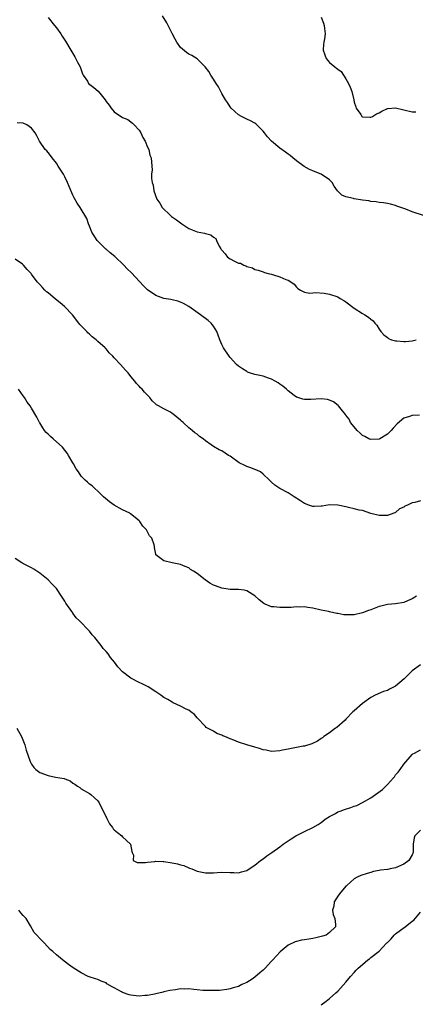
# Model space of a CAD drawing. Units: inches. Extents: x 2625000 to 2628000, y 1506000 to 1509000.
# Drawn here: x 2625592 to 2625688, y 1507514 to 1507752 of the extents above; entities that cross this region are included whole.
import ezdxf

# ---------------------------------------------------------------- set-up
doc = ezdxf.new("R2010")
doc.units = ezdxf.units.IN
doc.header["$MEASUREMENT"] = 0
doc.layers.add('LD26251506_10ft', color=133, linetype='Continuous')

msp = doc.modelspace()

# ---------------------------------------------------------------- linework, layer by layer
at = {"layer": 'LD26251506_10ft'}
for points, elevation in [([(2625599, 1507752.93), (2625600.56, 1507751), (2625601, 1507750.41), (2625602.03, 1507749), (2625602.42, 1507748.42), (2625603.21, 1507747.21), (2625604.49, 1507745), (2625605, 1507744.22), (2625605.44, 1507743.44), (2625606.12, 1507742.12), (2625606.73, 1507741), (2625607, 1507740.29), (2625607.33, 1507739.33), (2625607.49, 1507739), (2625608.48, 1507737.52), (2625608.79, 1507737), (2625610.02, 1507736.02), (2625611.1, 1507735.1), (2625611.79, 1507734.21), (2625612.77, 1507733), (2625613, 1507732.61), (2625613.72, 1507731.72), (2625614.26, 1507731), (2625615, 1507730.09), (2625617, 1507728.77), (2625618.24, 1507728.24), (2625619.41, 1507727.41), (2625619.81, 1507727), (2625621, 1507725.66), (2625621.42, 1507725), (2625621.88, 1507723.88), (2625622.44, 1507723), (2625623, 1507721.54), (2625623.31, 1507721), (2625623.61, 1507719.61), (2625623.93, 1507719), (2625624.05, 1507717), (2625624.12, 1507716.12), (2625624.02, 1507715), (2625624, 1507714), (2625624.18, 1507713), (2625624.38, 1507712.38), (2625624.55, 1507711), (2625625.28, 1507709), (2625626.01, 1507708.01), (2625626.56, 1507707), (2625628.55, 1507705), (2625628.81, 1507704.81), (2625630, 1507704), (2625631.34, 1507703), (2625633, 1507701.93), (2625635, 1507701.1), (2625636.79, 1507700.79), (2625637, 1507700.71), (2625638.34, 1507700.34), (2625639, 1507699.78), (2625639.51, 1507699.51), (2625639.72, 1507699), (2625640.37, 1507697.63), (2625640.74, 1507697), (2625640.85, 1507696.85), (2625641, 1507696.62), (2625641.8, 1507695.8), (2625642.38, 1507695), (2625643, 1507694.56), (2625644.02, 1507693.98), (2625645, 1507693.54), (2625645.48, 1507693.48), (2625646.28, 1507693), (2625646.83, 1507692.83), (2625647, 1507692.67), (2625648.38, 1507692.38), (2625649, 1507691.98), (2625649.79, 1507691.79), (2625651, 1507691.39), (2625651.28, 1507691.28), (2625652.23, 1507691), (2625653, 1507690.82), (2625653.27, 1507690.73), (2625655, 1507690.22), (2625656.45, 1507689.55), (2625657, 1507689.36), (2625657.7, 1507689), (2625658.44, 1507688.44), (2625659, 1507687.7), (2625659.39, 1507687.39), (2625660.02, 1507687), (2625661, 1507686.46), (2625662.23, 1507686.23), (2625663, 1507686.33), (2625663.56, 1507686.44), (2625665.75, 1507686.25), (2625667, 1507686.03), (2625669, 1507685.33), (2625669.6, 1507685), (2625670.47, 1507684.47), (2625671, 1507684.13), (2625673, 1507682.66), (2625675, 1507681.34), (2625675.6, 1507681), (2625676.47, 1507680.47), (2625677, 1507679.96), (2625677.56, 1507679.56), (2625678, 1507679), (2625678.48, 1507678.48), (2625679, 1507677.58), (2625679.4, 1507677), (2625680.19, 1507676.19), (2625681, 1507675.51), (2625681.3, 1507675.3), (2625682, 1507675), (2625683, 1507674.72), (2625683.29, 1507674.71), (2625685, 1507674.53), (2625685.41, 1507674.59), (2625687, 1507674.72), (2625687.98, 1507675)], 9460), ([(2625689.78, 1507705), (2625687, 1507705.92), (2625685.45, 1507706.55), (2625684.26, 1507707), (2625683.31, 1507707.31), (2625683, 1507707.45), (2625681.75, 1507707.75), (2625681, 1507707.91), (2625680.07, 1507708.07), (2625679, 1507708.17), (2625678.31, 1507708.31), (2625677, 1507708.45), (2625676.55, 1507708.55), (2625675, 1507708.78), (2625673, 1507709.1), (2625672.84, 1507709.16), (2625671, 1507709.59), (2625669.96, 1507709.96), (2625669, 1507710.9), (2625668.92, 1507711), (2625668.16, 1507712.16), (2625667.67, 1507713), (2625667, 1507713.66), (2625665.03, 1507715), (2625663.58, 1507715.58), (2625663, 1507715.84), (2625662.17, 1507716.17), (2625660.9, 1507716.9), (2625659, 1507718.28), (2625658.12, 1507719), (2625657.54, 1507719.54), (2625657, 1507719.87), (2625656.39, 1507720.39), (2625655, 1507721.33), (2625653.02, 1507723), (2625652.04, 1507724.04), (2625651.34, 1507725), (2625651, 1507725.44), (2625649.45, 1507727), (2625649.21, 1507727.21), (2625649, 1507727.36), (2625647.91, 1507727.91), (2625647, 1507728.32), (2625645.71, 1507729), (2625645, 1507729.41), (2625643.25, 1507731), (2625643, 1507731.32), (2625642.36, 1507732.36), (2625641.88, 1507733), (2625641, 1507734.55), (2625640.73, 1507735), (2625640.2, 1507736.2), (2625639.58, 1507737), (2625639, 1507738.05), (2625638.32, 1507739), (2625637.83, 1507739.83), (2625636.98, 1507740.98), (2625635, 1507742.92), (2625633.7, 1507743.7), (2625633, 1507744.03), (2625632.44, 1507744.44), (2625631, 1507745.68), (2625630.14, 1507747), (2625629.7, 1507747.7), (2625629, 1507749.03), (2625627.99, 1507751), (2625627.68, 1507751.68), (2625626.64, 1507753.36)], 9470), ([(2625664.99, 1507752.98), (2625665.56, 1507751.56), (2625665.74, 1507751), (2625665.77, 1507750.23), (2625665.94, 1507749), (2625665.8, 1507747.8), (2625665.62, 1507747), (2625665.55, 1507746.45), (2625665.52, 1507745), (2625665.92, 1507743.92), (2625666.23, 1507743), (2625667, 1507742.08), (2625668.3, 1507741), (2625668.71, 1507740.71), (2625669, 1507740.44), (2625669.86, 1507739.86), (2625671, 1507738.1), (2625671.64, 1507737), (2625672.05, 1507736.05), (2625672.41, 1507735), (2625672.89, 1507733), (2625673, 1507732.47), (2625673.36, 1507731.36), (2625673.49, 1507731), (2625674.57, 1507729.43), (2625674.84, 1507729), (2625675, 1507728.89), (2625676.79, 1507728.79), (2625677, 1507728.81), (2625677.45, 1507729), (2625678.38, 1507729.62), (2625679, 1507729.86), (2625679.69, 1507730.31), (2625681, 1507730.89), (2625681.09, 1507730.91), (2625683, 1507731.08), (2625685, 1507730.57), (2625687, 1507730.11), (2625687.9, 1507730.1)], 9480), ([(2625688.76, 1507656.76), (2625687, 1507656.64), (2625686.39, 1507656.39), (2625685, 1507656.02), (2625683.35, 1507654.65), (2625682.41, 1507653.59), (2625681.96, 1507653), (2625681, 1507652.16), (2625679.2, 1507651), (2625679.06, 1507650.94), (2625679, 1507650.92), (2625677, 1507650.82), (2625676.52, 1507651), (2625675.58, 1507651.58), (2625675, 1507651.85), (2625674.41, 1507652.41), (2625673.7, 1507653), (2625673, 1507653.91), (2625672.12, 1507655), (2625671.77, 1507655.77), (2625671, 1507656.75), (2625670.9, 1507656.9), (2625669.8, 1507658.2), (2625669.16, 1507659), (2625669.09, 1507659.09), (2625667.95, 1507659.95), (2625667, 1507660.39), (2625666.52, 1507660.52), (2625665, 1507660.67), (2625662.5, 1507660.5), (2625661, 1507660.52), (2625660.6, 1507660.6), (2625659.35, 1507661), (2625659, 1507661.13), (2625658.48, 1507661.52), (2625657, 1507662.65), (2625656.62, 1507663), (2625655.74, 1507663.74), (2625655, 1507664.26), (2625654.57, 1507664.57), (2625653.87, 1507665), (2625653, 1507665.48), (2625652.3, 1507665.7), (2625651, 1507666.16), (2625649, 1507666.6), (2625647.7, 1507667), (2625647.18, 1507667.18), (2625647, 1507667.28), (2625645.95, 1507667.95), (2625645, 1507668.61), (2625644.56, 1507669), (2625643, 1507670.69), (2625642.74, 1507671), (2625641.38, 1507673), (2625641, 1507673.8), (2625640.51, 1507675), (2625640.12, 1507676.12), (2625639.76, 1507677), (2625639, 1507678.24), (2625638.69, 1507678.69), (2625638.4, 1507679), (2625637.67, 1507679.67), (2625635.87, 1507681), (2625633, 1507683.03), (2625631.73, 1507683.73), (2625631, 1507684.07), (2625630.34, 1507684.34), (2625629, 1507684.6), (2625628.69, 1507684.69), (2625626.99, 1507684.99), (2625625, 1507685.68), (2625623, 1507687.09), (2625622.06, 1507688.06), (2625619.17, 1507691.17), (2625618.13, 1507692.13), (2625617.3, 1507693), (2625615.12, 1507695.11), (2625613.99, 1507695.99), (2625613, 1507696.87), (2625612.92, 1507696.92), (2625611, 1507698.8), (2625610.84, 1507699), (2625609.6, 1507701), (2625609, 1507702.44), (2625608.74, 1507703), (2625608.32, 1507704.32), (2625606.72, 1507707), (2625606.05, 1507708.05), (2625605.32, 1507709.32), (2625605, 1507709.93), (2625604.05, 1507712.05), (2625603.67, 1507713), (2625603, 1507714.41), (2625602.69, 1507715), (2625602.03, 1507716.03), (2625601.44, 1507717), (2625601, 1507717.68), (2625599.95, 1507719), (2625599.57, 1507719.57), (2625599, 1507720.25), (2625598.65, 1507720.65), (2625598.27, 1507721), (2625596.87, 1507723), (2625596.28, 1507724.28), (2625595.87, 1507725), (2625595, 1507726.17), (2625593.85, 1507727), (2625593, 1507727.38), (2625591.48, 1507727.48)], 9450), ([(2625689, 1507636.06), (2625687.65, 1507635.65), (2625687, 1507635.51), (2625685.84, 1507635), (2625685.27, 1507634.73), (2625685, 1507634.52), (2625683.95, 1507634.05), (2625683, 1507633.19), (2625682.85, 1507633.15), (2625682.6, 1507633), (2625681, 1507632.47), (2625679, 1507632.48), (2625677, 1507632.98), (2625675, 1507633.67), (2625674.22, 1507633.78), (2625673, 1507634.11), (2625671.59, 1507634.41), (2625671, 1507634.56), (2625669, 1507634.97), (2625667, 1507635.03), (2625665.23, 1507634.77), (2625665, 1507634.71), (2625663.33, 1507634.67), (2625663, 1507634.65), (2625662, 1507635), (2625661, 1507635.38), (2625660.03, 1507636.03), (2625658.46, 1507637), (2625657, 1507637.94), (2625655, 1507639), (2625653.82, 1507639.82), (2625653, 1507640.5), (2625652.53, 1507641), (2625651, 1507642.49), (2625650.32, 1507643), (2625649.48, 1507643.48), (2625649, 1507643.63), (2625648.03, 1507644.03), (2625647, 1507644.36), (2625646.55, 1507644.55), (2625645.2, 1507645.2), (2625643, 1507646.79), (2625642.64, 1507647), (2625641, 1507648.1), (2625640.37, 1507648.37), (2625639, 1507649.15), (2625638.42, 1507649.58), (2625637, 1507650.57), (2625636.44, 1507651), (2625635.6, 1507651.6), (2625635, 1507652.16), (2625634.46, 1507652.46), (2625633.79, 1507653), (2625633, 1507653.64), (2625631.63, 1507655), (2625631.27, 1507655.27), (2625631, 1507655.52), (2625629.26, 1507657), (2625629, 1507657.18), (2625628.55, 1507657.45), (2625627, 1507658.24), (2625625.64, 1507659), (2625625.21, 1507659.21), (2625625, 1507659.44), (2625624.18, 1507660.18), (2625623.59, 1507661), (2625622.33, 1507662.33), (2625621.73, 1507663), (2625621.35, 1507663.35), (2625621, 1507663.78), (2625620.39, 1507664.39), (2625619.93, 1507665), (2625619, 1507666.08), (2625618.31, 1507667), (2625617.66, 1507667.66), (2625616.51, 1507669), (2625615, 1507670.6), (2625614.62, 1507671), (2625613.79, 1507671.79), (2625613, 1507672.76), (2625612.87, 1507672.87), (2625612.77, 1507673), (2625611, 1507674.59), (2625610.6, 1507675), (2625609.66, 1507675.66), (2625609, 1507676.31), (2625608.62, 1507676.62), (2625608.32, 1507677), (2625607, 1507678.35), (2625606.66, 1507678.66), (2625606.41, 1507679), (2625604.85, 1507681), (2625602.97, 1507683), (2625601.91, 1507683.91), (2625600.79, 1507684.79), (2625599, 1507686.3), (2625598.6, 1507686.6), (2625598.19, 1507687), (2625597.61, 1507687.61), (2625597, 1507688.34), (2625596.66, 1507688.66), (2625596.38, 1507689), (2625595, 1507690.88), (2625594.89, 1507691), (2625593.94, 1507691.94), (2625593.06, 1507693), (2625592.77, 1507693.23), (2625591, 1507694.5)], 9440), ([(2625688.09, 1507613), (2625687, 1507612.33), (2625685.87, 1507611.87), (2625685, 1507611.47), (2625683, 1507611.12), (2625681.07, 1507610.93), (2625679.44, 1507610.56), (2625679, 1507610.44), (2625677, 1507609.69), (2625676.48, 1507609.52), (2625675, 1507608.94), (2625673, 1507608.46), (2625672.41, 1507608.41), (2625671, 1507608.42), (2625670.47, 1507608.47), (2625669, 1507608.75), (2625668.77, 1507608.77), (2625667, 1507609.17), (2625666.76, 1507609.23), (2625665, 1507609.61), (2625663, 1507610.09), (2625661.78, 1507610.22), (2625661, 1507610.38), (2625659.69, 1507610.31), (2625659, 1507610.37), (2625657.75, 1507610.25), (2625655.77, 1507610.23), (2625655, 1507610.2), (2625653.6, 1507610.4), (2625653, 1507610.41), (2625651.47, 1507611), (2625651.15, 1507611.15), (2625650.05, 1507612.05), (2625649, 1507613.04), (2625647, 1507614.24), (2625646.38, 1507614.38), (2625645, 1507614.56), (2625643, 1507614.61), (2625641, 1507614.87), (2625639.44, 1507615.44), (2625639, 1507615.63), (2625638.12, 1507616.12), (2625636.94, 1507616.94), (2625635, 1507618.41), (2625634.1, 1507619), (2625633.42, 1507619.42), (2625633, 1507619.78), (2625632.11, 1507620.11), (2625631, 1507620.62), (2625629, 1507621), (2625627, 1507621.55), (2625625.04, 1507623), (2625625.02, 1507623.02), (2625625, 1507623.12), (2625624.72, 1507624.72), (2625624.69, 1507625), (2625624.6, 1507625.4), (2625624.04, 1507627), (2625623.51, 1507627.52), (2625623, 1507628.53), (2625622.82, 1507628.82), (2625622.75, 1507629), (2625621.9, 1507629.9), (2625621.19, 1507631), (2625621, 1507631.21), (2625620.03, 1507632.03), (2625618.89, 1507632.89), (2625618.71, 1507633), (2625617, 1507633.88), (2625615, 1507634.98), (2625613.81, 1507635.81), (2625612.38, 1507637), (2625611, 1507638.36), (2625610.29, 1507639), (2625609.64, 1507639.64), (2625609, 1507640.06), (2625608.52, 1507640.52), (2625607.95, 1507641), (2625607, 1507641.98), (2625606.3, 1507643), (2625605.79, 1507643.79), (2625605.13, 1507645), (2625605, 1507645.19), (2625603.96, 1507647), (2625603.57, 1507647.57), (2625602.45, 1507649), (2625600.22, 1507651), (2625599.55, 1507651.55), (2625599, 1507652.12), (2625598.52, 1507652.52), (2625598.15, 1507653), (2625597.68, 1507653.68), (2625597, 1507654.86), (2625596.9, 1507655), (2625596.27, 1507656.27), (2625595, 1507658.45), (2625594.62, 1507659), (2625593.92, 1507659.92), (2625593.28, 1507661), (2625593, 1507661.41), (2625591.82, 1507663)], 9430), ([(2625689, 1507596.37), (2625687, 1507594.88), (2625686.07, 1507593.93), (2625685.08, 1507593), (2625683, 1507591.21), (2625681.53, 1507590.47), (2625681, 1507590.17), (2625680.07, 1507589.93), (2625678.06, 1507589), (2625677, 1507588.45), (2625674.98, 1507587), (2625673, 1507585.24), (2625672.67, 1507585), (2625671, 1507583.18), (2625670.77, 1507583), (2625668.81, 1507581.19), (2625668.49, 1507581), (2625667, 1507579.91), (2625665.67, 1507579), (2625665.31, 1507578.69), (2625665, 1507578.52), (2625664.14, 1507577.86), (2625662.76, 1507577.24), (2625661, 1507576.67), (2625660.65, 1507576.65), (2625657, 1507575.98), (2625655.68, 1507575.68), (2625655, 1507575.54), (2625653, 1507575.43), (2625651.69, 1507575.69), (2625651, 1507575.81), (2625650.1, 1507576.1), (2625649, 1507576.42), (2625647, 1507577.03), (2625645, 1507577.66), (2625643.85, 1507578.15), (2625643, 1507578.43), (2625641.68, 1507579), (2625641.2, 1507579.2), (2625641, 1507579.35), (2625639.76, 1507579.76), (2625639, 1507580.28), (2625637.22, 1507581.22), (2625637, 1507581.43), (2625635, 1507583.55), (2625634.37, 1507584.37), (2625633.52, 1507585), (2625633, 1507585.36), (2625632.33, 1507585.67), (2625631, 1507586.36), (2625629.2, 1507587.2), (2625629, 1507587.29), (2625627.97, 1507587.97), (2625627, 1507588.49), (2625626.27, 1507589), (2625625, 1507589.84), (2625623.15, 1507591), (2625621.72, 1507591.72), (2625621, 1507592.05), (2625619, 1507593.1), (2625617, 1507594.66), (2625615.85, 1507595.85), (2625615.02, 1507597), (2625614.1, 1507598.1), (2625613.48, 1507599), (2625613, 1507599.6), (2625612.3, 1507600.3), (2625611.82, 1507601), (2625610.28, 1507603), (2625609.64, 1507603.64), (2625609, 1507604.5), (2625608.75, 1507604.75), (2625608.55, 1507605), (2625607, 1507606.63), (2625606.79, 1507606.79), (2625606.6, 1507607), (2625605.75, 1507607.75), (2625605, 1507608.89), (2625604.95, 1507608.95), (2625604.73, 1507609.27), (2625603.29, 1507611.29), (2625603, 1507611.79), (2625602.52, 1507612.52), (2625602.24, 1507613), (2625601, 1507614.84), (2625600.87, 1507615), (2625599.93, 1507615.93), (2625599, 1507616.88), (2625597, 1507618.5), (2625595.5, 1507619.5), (2625595, 1507619.8), (2625594.2, 1507620.2), (2625592.84, 1507620.84), (2625592.63, 1507621), (2625591, 1507622.08)], 9420), ([(2625591.4, 1507581), (2625592.53, 1507579), (2625593.37, 1507577), (2625593.72, 1507575.72), (2625594.65, 1507573), (2625595, 1507572.34), (2625595.55, 1507571.55), (2625596.06, 1507571), (2625597, 1507570.35), (2625599, 1507569.59), (2625600.81, 1507569.19), (2625601.83, 1507569), (2625602.84, 1507568.84), (2625603, 1507568.76), (2625604.31, 1507568.31), (2625605, 1507567.77), (2625605.47, 1507567.47), (2625606.1, 1507567), (2625606.66, 1507566.66), (2625607, 1507566.39), (2625609, 1507565.21), (2625609.3, 1507565), (2625610.21, 1507564.21), (2625611, 1507563.49), (2625611.33, 1507563), (2625612.51, 1507560.51), (2625613, 1507559.55), (2625613.15, 1507559.15), (2625613.23, 1507559), (2625613.87, 1507557.87), (2625614.53, 1507557), (2625614.72, 1507556.72), (2625615, 1507556.44), (2625615.77, 1507555.77), (2625616.81, 1507555), (2625617, 1507554.79), (2625618.9, 1507553), (2625619.2, 1507551.2), (2625619.29, 1507551), (2625619.65, 1507550.35), (2625619.54, 1507549), (2625620.56, 1507548.56), (2625621, 1507548.53), (2625622.55, 1507548.55), (2625623, 1507548.66), (2625624.82, 1507548.82), (2625625, 1507548.87), (2625626.78, 1507548.78), (2625627, 1507548.8), (2625629, 1507548.5), (2625630.24, 1507548.24), (2625631, 1507547.99), (2625631.78, 1507547.78), (2625633, 1507547.25), (2625633.2, 1507547.2), (2625633.7, 1507547), (2625635, 1507546.42), (2625637, 1507546.01), (2625637.93, 1507546.07), (2625639, 1507546.08), (2625639.85, 1507546.15), (2625641, 1507546.21), (2625643, 1507546.12), (2625643.9, 1507546.1), (2625645, 1507546.04), (2625645.73, 1507546.27), (2625647, 1507546.58), (2625647.6, 1507547), (2625649, 1507547.87), (2625650.33, 1507549), (2625651, 1507549.44), (2625651.88, 1507550.12), (2625653.06, 1507551), (2625655, 1507552.36), (2625655.83, 1507553), (2625656.51, 1507553.49), (2625657, 1507553.77), (2625657.73, 1507554.27), (2625658.87, 1507555), (2625661, 1507556.05), (2625663, 1507557.01), (2625664.24, 1507557.76), (2625665, 1507558.24), (2625665.96, 1507559), (2625667, 1507559.68), (2625668.43, 1507560.43), (2625669, 1507560.76), (2625669.6, 1507561), (2625670.62, 1507561.38), (2625672.15, 1507561.85), (2625673, 1507562.18), (2625673.63, 1507562.37), (2625675, 1507563.06), (2625677, 1507564.19), (2625678.14, 1507565), (2625679.83, 1507566.17), (2625681, 1507567.37), (2625682.49, 1507569), (2625682.72, 1507569.28), (2625683, 1507569.71), (2625683.62, 1507570.38), (2625684.08, 1507571), (2625685, 1507572.35), (2625687, 1507574.63), (2625687.2, 1507574.8), (2625687.54, 1507575), (2625689, 1507575.76)], 9410), ([(2625689, 1507556.39), (2625687.68, 1507555), (2625687.48, 1507554.52), (2625687.26, 1507553), (2625687.22, 1507551), (2625687.17, 1507550.83), (2625687, 1507550.41), (2625686.22, 1507549), (2625685, 1507548.11), (2625683, 1507547.24), (2625681.67, 1507547), (2625681.12, 1507546.88), (2625681, 1507546.85), (2625679.33, 1507546.67), (2625679, 1507546.58), (2625677.66, 1507546.34), (2625677, 1507546.1), (2625676.11, 1507545.89), (2625674.61, 1507545.39), (2625673.73, 1507545), (2625673, 1507544.6), (2625671.23, 1507543), (2625671.12, 1507542.88), (2625671, 1507542.8), (2625669.44, 1507541), (2625669, 1507540.4), (2625668.15, 1507539), (2625668.03, 1507537.97), (2625667.74, 1507537), (2625667.93, 1507535.93), (2625668.28, 1507535), (2625668.45, 1507533.55), (2625668.47, 1507533), (2625667, 1507531.59), (2625666.23, 1507531), (2625665.31, 1507530.69), (2625663.7, 1507530.3), (2625663, 1507530.19), (2625661.99, 1507530.01), (2625661, 1507529.86), (2625660.28, 1507529.72), (2625659, 1507529.41), (2625658.68, 1507529.32), (2625657, 1507528.53), (2625655.06, 1507526.94), (2625653.29, 1507525), (2625653, 1507524.64), (2625651.44, 1507523), (2625651, 1507522.5), (2625650.17, 1507521.83), (2625649, 1507520.78), (2625648.35, 1507520.35), (2625647, 1507519.51), (2625645.85, 1507519), (2625645, 1507518.59), (2625643.76, 1507518.24), (2625643, 1507517.99), (2625642.17, 1507517.83), (2625641, 1507517.66), (2625640.4, 1507517.6), (2625639, 1507517.55), (2625637.6, 1507517.6), (2625637, 1507517.59), (2625636.38, 1507517.62), (2625635, 1507517.77), (2625634.19, 1507517.81), (2625633, 1507517.97), (2625632.06, 1507517.94), (2625631, 1507517.96), (2625629.75, 1507517.75), (2625628.38, 1507517.62), (2625627, 1507517.23), (2625626.8, 1507517.2), (2625625, 1507516.75), (2625624.71, 1507516.71), (2625623, 1507516.37), (2625622.36, 1507516.36), (2625621, 1507516.22), (2625620.31, 1507516.31), (2625619, 1507516.44), (2625618.56, 1507516.56), (2625617, 1507517.11), (2625616.72, 1507517.28), (2625615, 1507518.22), (2625614.47, 1507518.47), (2625613.22, 1507519.22), (2625613, 1507519.42), (2625611.85, 1507519.85), (2625611, 1507520.28), (2625610.43, 1507520.43), (2625608.91, 1507520.91), (2625608.68, 1507521), (2625607, 1507521.82), (2625605.04, 1507523.04), (2625603.89, 1507523.89), (2625602.45, 1507525), (2625601, 1507526.23), (2625600.16, 1507527), (2625599.52, 1507527.52), (2625598.12, 1507529), (2625597, 1507530.13), (2625596.25, 1507531), (2625595.62, 1507531.62), (2625594.76, 1507533.24), (2625593.7, 1507535), (2625593.33, 1507535.33), (2625593, 1507535.75), (2625592.37, 1507536.37), (2625591.95, 1507537)], 9400), ([(2625665, 1507514.11), (2625666.2, 1507515), (2625667, 1507515.65), (2625668.58, 1507517), (2625669, 1507517.43), (2625671, 1507519.62), (2625672.08, 1507521), (2625673, 1507521.92), (2625673.5, 1507522.5), (2625673.97, 1507523), (2625675, 1507523.9), (2625676.3, 1507525), (2625676.72, 1507525.28), (2625677, 1507525.54), (2625679, 1507527.09), (2625680.8, 1507529), (2625680.91, 1507529.09), (2625681, 1507529.21), (2625681.94, 1507530.06), (2625682.67, 1507531), (2625683, 1507531.28), (2625684.21, 1507532.21), (2625685.31, 1507533), (2625687, 1507534.36), (2625687.38, 1507534.62), (2625689, 1507536.54)], 9390)]:
    msp.add_lwpolyline(points, dxfattribs=dict(at, elevation=elevation))

doc.saveas('drawing.dxf')
